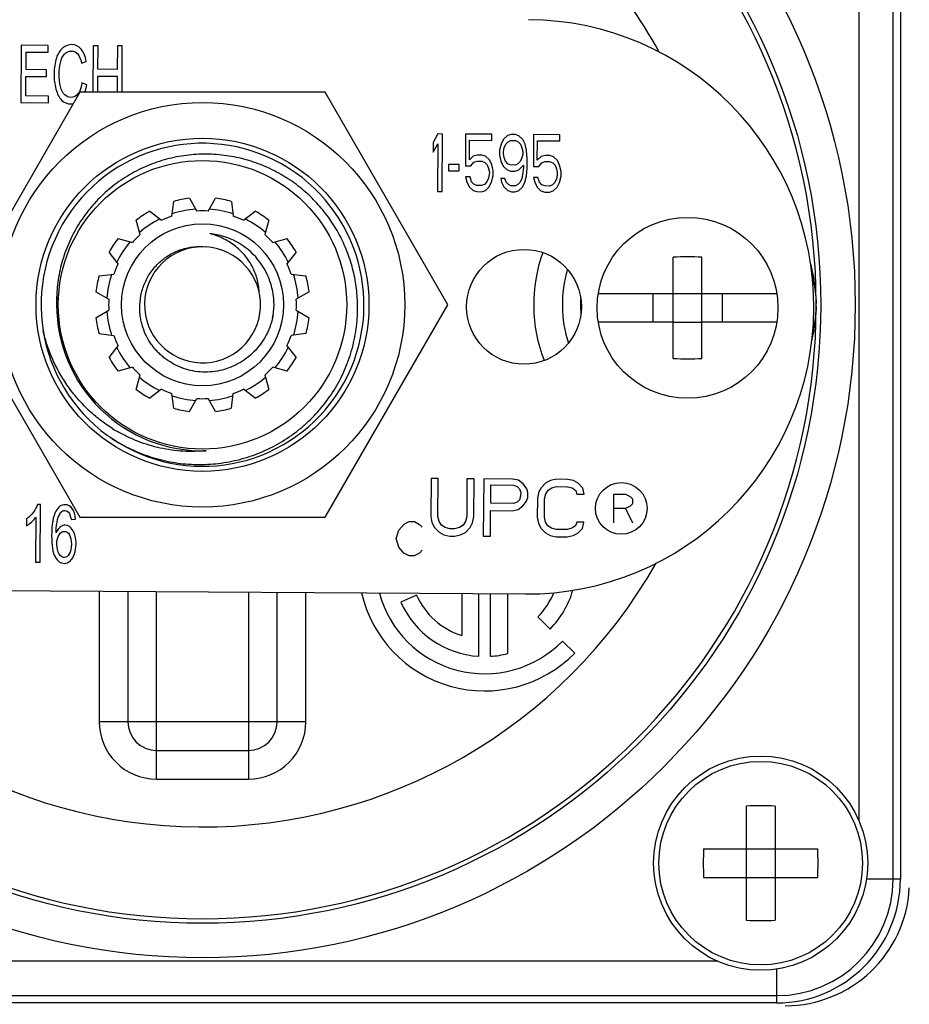
# Model space of a CAD drawing. Units: inches. Extents: x 0 to 11, y 0 to 8.5.
# Drawn here: x 4.8 to 5.6, y 4.6 to 5.4 of the extents above; entities that cross this region are included whole.
import ezdxf

# ---------------------------------------------------------------- set-up
doc = ezdxf.new("R2010")
doc.units = ezdxf.units.IN
doc.header["$LTSCALE"] = 0.605
doc.header["$MEASUREMENT"] = 0
doc.layers.get('0').update_dxf_attribs({"linetype": 'CONTINUOUS'})
doc.layers.add('ALL_FEATURES', color=7, linetype='CONTINUOUS')

msp = doc.modelspace()

# ---------------------------------------------------------------- linework, layer by layer
at = {"color": 7, "linetype": 'Continuous'}
for p, q in [((5.59416, 4.66323), (5.59416, 5.66323)), ((5.60051, 5.66323), (5.60051, 4.66323)), ((5.56427, 5.61205), (5.56428, 4.7144)), ((4.83482, 5.38923), (4.83451, 5.33923)), ((4.85816, 5.38908), (4.83482, 5.38923)), ((4.85812, 5.38318), (4.85816, 5.38908)), ((4.89751, 5.38883), (4.89726, 5.34823)), ((4.90178, 5.38881), (4.89751, 5.38883)), ((4.90165, 5.36827), (4.90178, 5.38881)), ((4.91856, 5.3887), (4.91843, 5.36817)), ((4.92283, 5.38867), (4.91856, 5.3887)), ((4.92258, 5.34823), (4.92283, 5.38867)), ((4.83896, 5.36799), (4.83905, 5.3833)), ((4.83905, 5.3833), (4.85812, 5.38318)), ((4.88726, 5.37365), (4.89148, 5.37516)), ((4.85682, 5.36787), (4.83896, 5.36799)), ((4.85678, 5.36201), (4.85682, 5.36787)), ((4.91843, 5.36817), (4.90165, 5.36827)), ((4.83881, 5.3451), (4.83892, 5.36212)), ((4.83892, 5.36212), (4.85678, 5.36201)), ((4.90153, 5.34823), (4.90162, 5.36237)), ((4.90162, 5.36237), (4.9184, 5.36227)), ((4.9184, 5.36227), (4.91831, 5.34823)), ((4.8919, 5.35473), (4.88764, 5.35642)), ((4.85863, 5.34498), (4.83881, 5.3451)), ((4.8586, 5.33908), (4.85863, 5.34498)), ((4.83451, 5.33923), (4.8586, 5.33908)), ((4.87843, 5.3381), (4.88012, 5.33821)), ((5.19767, 5.31195), (5.19359, 5.30453)), ((5.20171, 5.31193), (5.19767, 5.31195)), ((5.20139, 5.26193), (5.20171, 5.31193)), ((5.22188, 5.3118), (5.22171, 5.28414)), ((5.24475, 5.31166), (5.22188, 5.3118)), ((5.22511, 5.28944), (5.22521, 5.30646)), ((5.22521, 5.30646), (5.24472, 5.30634)), ((5.24472, 5.30634), (5.24475, 5.31166)), ((5.25481, 5.30734), (5.25277, 5.30309)), ((5.2582, 5.31051), (5.25481, 5.30734)), ((5.26156, 5.31155), (5.2582, 5.31051)), ((5.26493, 5.31153), (5.26156, 5.31155)), ((5.26828, 5.31044), (5.26493, 5.31153)), ((5.27163, 5.30723), (5.26828, 5.31044)), ((5.27362, 5.30296), (5.27163, 5.30723)), ((5.28107, 5.31143), (5.2809, 5.28377)), ((5.30393, 5.31129), (5.28107, 5.31143)), ((5.3039, 5.30597), (5.30393, 5.31129)), ((5.19359, 5.30453), (5.19354, 5.29602)), ((5.19354, 5.29602), (5.19762, 5.30344)), ((5.19762, 5.30344), (5.19736, 5.26195)), ((5.25277, 5.30309), (5.25139, 5.29778)), ((5.25475, 5.2967), (5.25544, 5.29989)), ((5.25544, 5.29989), (5.2568, 5.30307)), ((5.2568, 5.30307), (5.25883, 5.30518)), ((5.25883, 5.30518), (5.26086, 5.30624)), ((5.26086, 5.30624), (5.26557, 5.30621)), ((5.26557, 5.30621), (5.26758, 5.30513)), ((5.26758, 5.30513), (5.26958, 5.30299)), ((5.26958, 5.30299), (5.27091, 5.29979)), ((5.27091, 5.29979), (5.27156, 5.29659)), ((5.27493, 5.29764), (5.27362, 5.30296)), ((5.28429, 5.28907), (5.2844, 5.30609)), ((5.2844, 5.30609), (5.3039, 5.30597)), ((5.22849, 5.29261), (5.22511, 5.28944)), ((5.23186, 5.29365), (5.22849, 5.29261)), ((5.23589, 5.29363), (5.23186, 5.29365)), ((5.23925, 5.29254), (5.23589, 5.29363)), ((5.24259, 5.28933), (5.23925, 5.29254)), ((5.24458, 5.28506), (5.24259, 5.28933)), ((5.25139, 5.29778), (5.25136, 5.29353)), ((5.25136, 5.29353), (5.25267, 5.2882)), ((5.25473, 5.29457), (5.25475, 5.2967)), ((5.25539, 5.29138), (5.25473, 5.29457)), ((5.25671, 5.28818), (5.25539, 5.29138)), ((5.27085, 5.29128), (5.26949, 5.2881)), ((5.27155, 5.29447), (5.27085, 5.29128)), ((5.27156, 5.29659), (5.27155, 5.29447)), ((5.27555, 5.29019), (5.27493, 5.29764)), ((5.27551, 5.28274), (5.27555, 5.29019)), ((5.28767, 5.29224), (5.28429, 5.28907)), ((5.29104, 5.29328), (5.28767, 5.29224)), ((5.29508, 5.29326), (5.29104, 5.29328)), ((5.29843, 5.29217), (5.29508, 5.29326)), ((5.30178, 5.28896), (5.29843, 5.29217)), ((5.20692, 5.2853), (5.20689, 5.27998)), ((5.21634, 5.28524), (5.20692, 5.2853)), ((5.2163, 5.27992), (5.21634, 5.28524)), ((5.22171, 5.28414), (5.22642, 5.28411)), ((5.22642, 5.28411), (5.22913, 5.28729)), ((5.22913, 5.28729), (5.23183, 5.28833)), ((5.23183, 5.28833), (5.23586, 5.28831)), ((5.23586, 5.28831), (5.23854, 5.28723)), ((5.23854, 5.28723), (5.24055, 5.28509)), ((5.24055, 5.28509), (5.24187, 5.28189)), ((5.24187, 5.28189), (5.24253, 5.27869)), ((5.2459, 5.27973), (5.24458, 5.28506)), ((5.25267, 5.2882), (5.25467, 5.28393)), ((5.25467, 5.28393), (5.25801, 5.28072)), ((5.25871, 5.28604), (5.25671, 5.28818)), ((5.25801, 5.28072), (5.26136, 5.27964)), ((5.26073, 5.28496), (5.25871, 5.28604)), ((5.26543, 5.28493), (5.26073, 5.28496)), ((5.26473, 5.27962), (5.2681, 5.28066)), ((5.26746, 5.28598), (5.26543, 5.28493)), ((5.26949, 5.2881), (5.26746, 5.28598)), ((5.2681, 5.28066), (5.27216, 5.28489)), ((5.27215, 5.28276), (5.27143, 5.27638)), ((5.27216, 5.28489), (5.27215, 5.28276)), ((5.27479, 5.2753), (5.27551, 5.28274)), ((5.2809, 5.28377), (5.2856, 5.28374)), ((5.2856, 5.28374), (5.28831, 5.28691)), ((5.28831, 5.28691), (5.29101, 5.28796)), ((5.29101, 5.28796), (5.29505, 5.28794)), ((5.29505, 5.28794), (5.29773, 5.28686)), ((5.29773, 5.28686), (5.29973, 5.28472)), ((5.29973, 5.28472), (5.30106, 5.28152)), ((5.30106, 5.28152), (5.30171, 5.27832)), ((5.30377, 5.28469), (5.30178, 5.28896)), ((5.30508, 5.27936), (5.30377, 5.28469)), ((5.20689, 5.27998), (5.2163, 5.27992)), ((5.22165, 5.27457), (5.22297, 5.2703)), ((5.22569, 5.27454), (5.22165, 5.27457)), ((5.227, 5.27028), (5.22569, 5.27454)), ((5.24182, 5.27338), (5.24046, 5.27019)), ((5.24251, 5.27656), (5.24182, 5.27338)), ((5.24253, 5.27869), (5.24251, 5.27656)), ((5.24449, 5.27017), (5.24587, 5.27548)), ((5.24587, 5.27548), (5.2459, 5.27973)), ((5.25258, 5.27331), (5.25323, 5.27011)), ((5.25594, 5.27329), (5.25258, 5.27331)), ((5.25727, 5.27009), (5.25594, 5.27329)), ((5.26136, 5.27964), (5.26473, 5.27962)), ((5.27074, 5.27319), (5.26938, 5.27001)), ((5.27143, 5.27638), (5.27074, 5.27319)), ((5.27341, 5.26999), (5.27479, 5.2753)), ((5.28084, 5.2742), (5.28215, 5.26993)), ((5.28487, 5.27417), (5.28084, 5.2742)), ((5.28619, 5.26991), (5.28487, 5.27417)), ((5.301, 5.273), (5.29964, 5.26982)), ((5.3017, 5.27619), (5.301, 5.273)), ((5.30171, 5.27832), (5.3017, 5.27619)), ((5.30367, 5.2698), (5.30505, 5.27511)), ((5.30505, 5.27511), (5.30508, 5.27936)), ((5.22297, 5.2703), (5.22496, 5.26603)), ((5.22496, 5.26603), (5.2283, 5.26282)), ((5.22901, 5.26814), (5.227, 5.27028)), ((5.23169, 5.26706), (5.22901, 5.26814)), ((5.23573, 5.26703), (5.23169, 5.26706)), ((5.23842, 5.26808), (5.23573, 5.26703)), ((5.24046, 5.27019), (5.23842, 5.26808)), ((5.23906, 5.26275), (5.24245, 5.26592)), ((5.24245, 5.26592), (5.24449, 5.27017)), ((5.25323, 5.27011), (5.25523, 5.26584)), ((5.25523, 5.26584), (5.25857, 5.26263)), ((5.25927, 5.26795), (5.25727, 5.27009)), ((5.26128, 5.26687), (5.25927, 5.26795)), ((5.26532, 5.26685), (5.26128, 5.26687)), ((5.26734, 5.2679), (5.26532, 5.26685)), ((5.26938, 5.27001), (5.26734, 5.2679)), ((5.26798, 5.26257), (5.27137, 5.26574)), ((5.27137, 5.26574), (5.27341, 5.26999)), ((5.28215, 5.26993), (5.28414, 5.26566)), ((5.28414, 5.26566), (5.28749, 5.26245)), ((5.28819, 5.26777), (5.28619, 5.26991)), ((5.29088, 5.26669), (5.28819, 5.26777)), ((5.29491, 5.26666), (5.29088, 5.26669)), ((5.29761, 5.26771), (5.29491, 5.26666)), ((5.29964, 5.26982), (5.29761, 5.26771)), ((5.29825, 5.26238), (5.30163, 5.26555)), ((5.30163, 5.26555), (5.30367, 5.2698)), ((4.98142, 5.25605), (4.98789, 5.24484)), ((4.99751, 5.24484), (5.00398, 5.25605)), ((5.19736, 5.26195), (5.20139, 5.26193)), ((5.2283, 5.26282), (5.23166, 5.26174)), ((5.23166, 5.26174), (5.23569, 5.26171)), ((5.23569, 5.26171), (5.23906, 5.26275)), ((5.25857, 5.26263), (5.26192, 5.26155)), ((5.26192, 5.26155), (5.26461, 5.26153)), ((5.26461, 5.26153), (5.26798, 5.26257)), ((5.28749, 5.26245), (5.29084, 5.26137)), ((5.29084, 5.26137), (5.29488, 5.26134)), ((5.29488, 5.26134), (5.29825, 5.26238)), ((4.96592, 5.24047), (4.96761, 5.2533)), ((5.0178, 5.2533), (5.01949, 5.24047)), ((4.94676, 5.24467), (4.95703, 5.23679)), ((5.02838, 5.23679), (5.03864, 5.24467)), ((4.9384, 5.22434), (4.93505, 5.23684)), ((5.05036, 5.23684), (5.04701, 5.22434)), ((4.91909, 5.22089), (4.93159, 5.21754)), ((5.05381, 5.21754), (5.06631, 5.22089)), ((4.91915, 5.19891), (4.91127, 5.20918)), ((5.07414, 5.20918), (5.06626, 5.19891)), ((4.90263, 5.18833), (4.91546, 5.19002)), ((5.06994, 5.19002), (5.08277, 5.18833)), ((4.89989, 5.17451), (4.91109, 5.16804)), ((5.08552, 5.17451), (5.07431, 5.16804)), ((5.33745, 5.17309), (5.40269, 5.17309)), ((5.38499, 5.17309), (5.38499, 5.14809)), ((5.42769, 5.17309), (5.49294, 5.17309)), ((5.44539, 5.17309), (5.44539, 5.14809)), ((5.52724, 5.16471), (5.52722, 5.1645)), ((4.89989, 5.15195), (4.91109, 5.15842)), ((5.07431, 5.15842), (5.08552, 5.15195)), ((5.40269, 5.14809), (5.33745, 5.14809)), ((5.49294, 5.14809), (5.42769, 5.14809)), ((4.90263, 5.13814), (4.91546, 5.13645)), ((5.08277, 5.13814), (5.06994, 5.13645)), ((4.91127, 5.11729), (4.91915, 5.12756)), ((5.06626, 5.12756), (5.07414, 5.11729)), ((4.93159, 5.10893), (4.91909, 5.10558)), ((4.93505, 5.08962), (4.9384, 5.10212)), ((5.04701, 5.10212), (5.05036, 5.08962)), ((5.06631, 5.10558), (5.05381, 5.10893)), ((4.95703, 5.08968), (4.94676, 5.0818)), ((4.96761, 5.07316), (4.96592, 5.08599)), ((5.0178, 5.07316), (5.01949, 5.08599)), ((5.03864, 5.0818), (5.02838, 5.08968)), ((4.98142, 5.07042), (4.98789, 5.08162)), ((5.00398, 5.07042), (4.99751, 5.08162)), ((5.19176, 5.01198), (5.19155, 4.979)), ((5.19801, 5.01194), (5.19176, 5.01198)), ((5.1978, 4.97896), (5.19801, 5.01194)), ((5.22301, 5.01179), (5.2228, 4.97881)), ((5.22926, 5.01175), (5.22301, 5.01179)), ((5.22905, 4.97877), (5.22926, 5.01175)), ((5.23759, 5.01169), (5.23728, 4.9617)), ((5.26259, 5.01154), (5.23759, 5.01169)), ((5.26779, 5.01044), (5.26259, 5.01154)), ((5.27194, 5.00722), (5.26779, 5.01044)), ((5.27504, 5.00295), (5.27194, 5.00722)), ((5.29174, 5.00816), (5.28754, 5.00394)), ((5.29592, 5.01027), (5.29174, 5.00816)), ((5.30113, 5.0113), (5.29592, 5.01027)), ((5.31051, 5.01124), (5.30113, 5.0113)), ((5.31571, 5.01014), (5.31051, 5.01124)), ((5.31986, 5.00799), (5.31571, 5.01014)), ((5.324, 5.00371), (5.31986, 5.00799)), ((5.24371, 4.99038), (5.24381, 5.00634)), ((5.24381, 5.00634), (5.2636, 5.00621)), ((5.2636, 5.00621), (5.26672, 5.00513)), ((5.26672, 5.00513), (5.26879, 5.00299)), ((5.26879, 5.00299), (5.26981, 4.99979)), ((5.26981, 4.99979), (5.26979, 4.9966)), ((5.27606, 4.99975), (5.27504, 5.00295)), ((5.27603, 4.9955), (5.27606, 4.99975)), ((5.28543, 4.99969), (5.28436, 4.99438)), ((5.28754, 5.00394), (5.28543, 4.99969)), ((5.29061, 4.99434), (5.29168, 4.99859)), ((5.29168, 4.99859), (5.29378, 5.00177)), ((5.29378, 5.00177), (5.29692, 5.00388)), ((5.29692, 5.00388), (5.30109, 5.00491)), ((5.30109, 5.00491), (5.31047, 5.00486)), ((5.31047, 5.00486), (5.31463, 5.00377)), ((5.31463, 5.00377), (5.31774, 5.00162)), ((5.31774, 5.00162), (5.31876, 4.99842)), ((5.31876, 4.99842), (5.32501, 4.99838)), ((5.32501, 4.99838), (5.324, 5.00371)), ((5.35085, 4.97348), (5.35101, 4.99848)), ((5.35101, 4.99848), (5.36117, 4.99842)), ((5.36117, 4.99842), (5.36522, 4.99631)), ((4.85149, 4.98932), (4.84894, 4.98933)), ((4.85118, 4.93911), (4.85149, 4.98932)), ((5.2635, 4.99026), (5.24371, 4.99038)), ((5.26663, 4.9913), (5.2635, 4.99026)), ((5.26873, 4.99341), (5.26663, 4.9913)), ((5.26979, 4.9966), (5.26873, 4.99341)), ((5.27182, 4.98808), (5.27497, 4.99231)), ((5.27497, 4.99231), (5.27603, 4.9955)), ((5.28436, 4.99438), (5.28426, 4.97842)), ((5.29051, 4.97838), (5.29061, 4.99434)), ((5.36721, 4.99005), (5.36516, 4.98798)), ((5.36522, 4.99631), (5.36723, 4.99422)), ((5.36723, 4.99422), (5.36721, 4.99005)), ((5.24353, 4.96166), (5.24367, 4.984)), ((5.24367, 4.984), (5.26242, 4.98388)), ((5.26242, 4.98388), (5.26763, 4.98491)), ((5.26763, 4.98491), (5.27182, 4.98808)), ((5.36109, 4.98592), (5.35093, 4.98598)), ((5.36516, 4.98798), (5.36109, 4.98592)), ((5.36109, 4.98592), (5.3671, 4.97338)), ((4.83952, 4.97684), (4.83949, 4.97091)), ((4.84746, 4.97826), (4.84722, 4.93914)), ((4.87819, 4.97622), (4.88213, 4.97668)), ((5.16373, 4.96716), (5.16826, 4.97213)), ((5.16826, 4.97213), (5.17277, 4.9746)), ((5.17277, 4.9746), (5.17727, 4.97457)), ((5.17727, 4.97457), (5.18176, 4.97204)), ((5.19155, 4.979), (5.19256, 4.97368)), ((5.19256, 4.97368), (5.19462, 4.96941)), ((5.19882, 4.9747), (5.1978, 4.97896)), ((5.20088, 4.9715), (5.19882, 4.9747)), ((5.22173, 4.97456), (5.21963, 4.97138)), ((5.2228, 4.97881), (5.22173, 4.97456)), ((5.22587, 4.96921), (5.22798, 4.97346)), ((5.22798, 4.97346), (5.22905, 4.97877)), ((5.28426, 4.97842), (5.28527, 4.9731)), ((5.28527, 4.9731), (5.28732, 4.96883)), ((5.29152, 4.97412), (5.29051, 4.97838)), ((5.29359, 4.97092), (5.29152, 4.97412)), ((5.31861, 4.97395), (5.31754, 4.97077)), ((5.32486, 4.97391), (5.31861, 4.97395)), ((5.32378, 4.9686), (5.32486, 4.97391)), ((5.16143, 4.95967), (5.16373, 4.96716)), ((5.18176, 4.97204), (5.18399, 4.96953)), ((5.19462, 4.96941), (5.19876, 4.96513)), ((5.19876, 4.96513), (5.20291, 4.96298)), ((5.20399, 4.96935), (5.20088, 4.9715)), ((5.20815, 4.96826), (5.20399, 4.96935)), ((5.21232, 4.96824), (5.20815, 4.96826)), ((5.21649, 4.96927), (5.21232, 4.96824)), ((5.21963, 4.97138), (5.21649, 4.96927)), ((5.21749, 4.96288), (5.22167, 4.96499)), ((5.22167, 4.96499), (5.22587, 4.96921)), ((5.28732, 4.96883), (5.29146, 4.96455)), ((5.29146, 4.96455), (5.29562, 4.96239)), ((5.2967, 4.96877), (5.29359, 4.97092)), ((5.30086, 4.96768), (5.2967, 4.96877)), ((5.31023, 4.96762), (5.30086, 4.96768)), ((5.31441, 4.96866), (5.31023, 4.96762)), ((5.31754, 4.97077), (5.31441, 4.96866)), ((5.31541, 4.96227), (5.31959, 4.96437)), ((5.31959, 4.96437), (5.32378, 4.9686)), ((5.16363, 4.95216), (5.16143, 4.95967)), ((5.20291, 4.96298), (5.20811, 4.96188)), ((5.20811, 4.96188), (5.21228, 4.96185)), ((5.21228, 4.96185), (5.21749, 4.96288)), ((5.23728, 4.9617), (5.24353, 4.96166)), ((5.29562, 4.96239), (5.30082, 4.9613)), ((5.30082, 4.9613), (5.31019, 4.96124)), ((5.31019, 4.96124), (5.31541, 4.96227)), ((5.1681, 4.94713), (5.16363, 4.95216)), ((5.17259, 4.9446), (5.1681, 4.94713)), ((5.1816, 4.94704), (5.17709, 4.94457)), ((5.18387, 4.94953), (5.1816, 4.94704)), ((4.84722, 4.93914), (4.85118, 4.93911)), ((5.17709, 4.94457), (5.17259, 4.9446)), ((4.9027, 4.91379), (4.9027, 4.80023)), ((4.9277, 4.91363), (4.9277, 4.80023)), ((4.9527, 4.75024), (4.9527, 4.91348)), ((5.0327, 4.91298), (5.0327, 4.75023)), ((5.0577, 4.80023), (5.0577, 4.91282)), ((5.0827, 4.80023), (5.0827, 4.91266)), ((5.17908, 4.91053), (5.16539, 4.90441)), ((5.21843, 4.91181), (5.21843, 4.87519)), ((5.23343, 4.85719), (5.23343, 4.91172)), ((5.24343, 4.85719), (5.24343, 4.91166)), ((5.25843, 4.91156), (5.25843, 4.85958)), ((5.28478, 4.89146), (5.29547, 4.88094)), ((5.31686, 4.85991), (5.30617, 4.87043)), ((5.0827, 4.80023), (4.9027, 4.80023)), ((4.9527, 4.77523), (5.0327, 4.77523)), ((4.9527, 4.75024), (5.0327, 4.75023)), ((5.60051, 4.66323), (5.57102, 4.66323)), ((5.44152, 4.59167), (4.54387, 4.59166)), ((5.4927, 4.58488), (5.4927, 4.55542)), ((4.4927, 4.56177), (5.4927, 4.56177)), ((5.4927, 4.55542), (4.4927, 4.55542))]:
    msp.add_line(p, q, dxfattribs=at)
for centre, radius in [((4.9927, 5.16323), 0.56847), ((4.9927, 5.16323), 0.53851), ((5.41519, 5.16059), 0.07874), ((5.2727, 5.16148), 0.05), ((5.35743, 4.98594), 0.0225)]:
    msp.add_circle(centre, radius, dxfattribs=at)
for centre, radius, start, end in [((4.9927, 5.16323), 0.53454, 0.15824, 179.84176), ((4.9927, 5.16323), 0.45465, 28.94626, 41.76094), ((4.87566, 5.35367), 0.01089, 321.75204, 326.9772), ((4.87418, 5.35463), 0.01265, 326.97057, 331.45752), ((4.9927, 5.16323), 0.0935, 96.93066, 105.56934), ((4.9927, 5.16323), 0.0935, 74.43066, 83.06934), ((4.9927, 5.16323), 0.0835, 93.97441, 108.52559), ((4.9927, 5.16323), 0.0835, 71.47441, 86.02559), ((4.9927, 5.16323), 0.0935, 119.43066, 128.06934), ((4.9927, 5.16323), 0.0835, 116.47441, 131.02559), ((4.9927, 5.16323), 0.08175, 109.12602, 115.87398), ((4.9927, 5.16323), 0.08175, 86.62602, 93.37398), ((4.9927, 5.16323), 0.08175, 64.12602, 70.87398), ((4.9927, 5.16323), 0.0835, 48.97441, 63.52559), ((4.9927, 5.16323), 0.0935, 51.93066, 60.56934), ((4.9927, 5.16323), 0.0935, 141.93066, 150.56934), ((4.9927, 5.16323), 0.08175, 131.62602, 138.37398), ((4.9927, 5.16323), 0.08175, 41.62602, 48.37398), ((4.9927, 5.16323), 0.0935, 29.43066, 38.06934), ((4.9927, 5.16323), 0.0835, 138.97441, 153.52559), ((4.9927, 5.16323), 0.0835, 26.47441, 41.02559), ((5.4152, 5.16323), 0.13408, 160.18418, 201.23499), ((4.9927, 5.16323), 0.08175, 154.12602, 160.87398), ((4.9927, 5.16323), 0.08175, 19.12602, 25.87398), ((5.37438, 5.16072), 0.15292, 8.85292, 15.0914), ((4.9927, 5.16323), 0.0935, 164.43066, 173.06934), ((4.9927, 5.16323), 0.0835, 161.47441, 176.02559), ((4.9927, 5.16323), 0.0835, 3.97441, 18.52559), ((4.9927, 5.16323), 0.0935, 6.93066, 15.56934), ((5.4152, 5.16323), 0.10909, 163.60015, 197.84003), ((5.41288, 5.15963), 0.11451, 10.57931, 14.79161), ((5.37693, 5.16102), 0.15036, 1.40569, 8.88875), ((5.4152, 5.16323), 0.09325, 176.19634, 184.90487), ((4.9927, 5.16323), 0.53454, 180.15825, 359.84175), ((4.9927, 5.16323), 0.08175, 176.62602, 183.37398), ((4.9927, 5.16323), 0.08175, 356.62602, 3.37398), ((5.3767, 5.16544), 0.15058, 352.41391, 358.59876), ((5.47568, 5.16323), 0.05155, 0.00324, 1.40725), ((5.47583, 5.16323), 0.0514, 358.59074, 359.99877), ((5.5303, 5.16218), 0.00309, 183.88317, 187.85878), ((5.45538, 5.16311), 0.07187, 0.09633, 1.27329), ((5.45855, 5.16329), 0.0687, 358.72264, 359.95401), ((4.9927, 5.16323), 0.0835, 183.97441, 198.52559), ((4.9927, 5.16323), 0.0835, 341.47441, 356.02559), ((4.9927, 5.16323), 0.0935, 186.93066, 195.56934), ((4.9927, 5.16323), 0.0935, 344.43066, 353.06934), ((5.41507, 5.16634), 0.11227, 346.594, 348.69936), ((5.37536, 5.16563), 0.15194, 350.77405, 352.40981), ((4.9927, 5.16323), 0.08175, 199.12602, 205.87398), ((4.9927, 5.16323), 0.08175, 334.12602, 340.87398), ((5.37489, 5.1657), 0.15241, 346.6879, 350.77405), ((4.9927, 5.16323), 0.0835, 206.47441, 221.02559), ((4.9927, 5.16323), 0.0835, 318.97441, 333.52559), ((4.9927, 5.16323), 0.0935, 209.43066, 218.06934), ((4.9927, 5.16323), 0.0935, 321.93066, 330.56934), ((4.9927, 5.16323), 0.08175, 221.62602, 228.37398), ((4.9927, 5.16323), 0.08175, 311.62602, 318.37398), ((4.9927, 5.16323), 0.0835, 228.97441, 243.52559), ((4.9927, 5.16323), 0.0835, 296.47441, 311.02559), ((4.9927, 5.16323), 0.0935, 231.93066, 240.56934), ((4.9927, 5.16323), 0.08175, 244.12602, 250.87398), ((4.9927, 5.16323), 0.0835, 251.47441, 266.02559), ((4.9927, 5.16323), 0.0835, 273.97441, 288.52559), ((4.9927, 5.16323), 0.08175, 289.12602, 295.87398), ((4.9927, 5.16323), 0.0935, 299.43066, 308.06934), ((4.9927, 5.16323), 0.08175, 266.62602, 273.37398), ((4.9927, 5.16323), 0.0935, 254.43066, 263.06934), ((4.9927, 5.16323), 0.0935, 276.93066, 285.56934), ((4.9927, 5.16323), 0.45463, 208.94437, 330.33777), ((5.23843, 4.93703), 0.11, 192.95804, 315.48118), ((5.23843, 4.93703), 0.095, 195.11858, 315.48118), ((5.23843, 4.93703), 0.065, 315.48118, 337.93097), ((5.23843, 4.93703), 0.08, 315.48118, 343.74429), ((5.23843, 4.93703), 0.08, 204.06351, 266.41668), ((5.23843, 4.93703), 0.065, 204.06351, 252.07979), ((5.23843, 4.93703), 0.08, 273.58332, 284.47751), ((4.9527, 4.80023), 0.04999, 180, 270), ((4.9527, 4.80023), 0.025, 180, 270), ((5.0327, 4.80023), 0.04999, 270, 360), ((5.0327, 4.80023), 0.025, 270, 360), ((5.4927, 4.66323), 0.10781, 270, 360), ((5.4927, 4.66323), 0.10146, 270, 360), ((5.5002, 4.66126), 0.10827, 270, 357)]:
    msp.add_arc(centre, radius, start, end, dxfattribs=at)
for points in [[(4.87096, 5.38682), (4.86857, 5.38482), (4.86673, 5.3819), (4.86542, 5.37802)], [(4.87882, 5.3898), (4.87596, 5.38982), (4.87335, 5.38881), (4.87096, 5.38682)], [(4.87245, 5.38142), (4.87413, 5.38325), (4.87621, 5.38416), (4.8787, 5.38414)], [(4.8787, 5.38414), (4.88086, 5.38413), (4.88263, 5.38326), (4.88405, 5.3816)], [(4.88694, 5.38592), (4.88476, 5.38847), (4.88204, 5.38978), (4.87882, 5.3898)], [(4.89148, 5.37516), (4.89063, 5.37977), (4.88913, 5.38336), (4.88694, 5.38592)], [(4.86542, 5.37802), (4.86412, 5.37414), (4.86346, 5.36961), (4.86342, 5.36442)], [(4.86889, 5.37401), (4.86958, 5.3771), (4.87076, 5.37959), (4.87245, 5.38142)], [(4.88405, 5.3816), (4.88545, 5.37994), (4.88654, 5.37727), (4.88726, 5.37365)], [(4.86783, 5.36443), (4.86785, 5.3677), (4.8682, 5.37091), (4.86889, 5.37401)], [(4.86342, 5.36442), (4.86339, 5.35965), (4.86392, 5.35518), (4.86503, 5.35101)], [(4.86895, 5.35327), (4.86817, 5.35644), (4.8678, 5.36016), (4.86783, 5.36443)], [(4.86503, 5.35101), (4.86615, 5.34684), (4.86779, 5.34362), (4.86995, 5.34143)], [(4.87264, 5.34614), (4.87096, 5.34773), (4.86972, 5.35009), (4.86895, 5.35327)], [(4.88764, 5.35642), (4.88717, 5.35319), (4.88638, 5.35058), (4.8853, 5.34859)], [(4.89023, 5.34823), (4.89093, 5.35014), (4.89148, 5.3523), (4.8919, 5.35473)], [(4.86995, 5.34143), (4.87212, 5.33923), (4.87495, 5.33812), (4.87843, 5.3381)], [(4.87811, 5.34376), (4.87613, 5.34378), (4.87431, 5.34457), (4.87264, 5.34614)], [(4.88421, 5.34693), (4.88252, 5.34479), (4.88049, 5.34375), (4.87811, 5.34376)], [(4.84894, 4.98933), (4.84822, 4.98716), (4.84704, 4.98495), (4.84537, 4.98267)], [(4.87305, 4.98918), (4.86964, 4.9892), (4.86692, 4.98731), (4.86489, 4.98351)], [(4.84537, 4.98267), (4.84369, 4.98036), (4.84174, 4.97843), (4.83952, 4.97684)], [(4.86489, 4.98351), (4.86255, 4.97912), (4.86136, 4.9721), (4.8613, 4.96245)], [(4.86645, 4.97637), (4.86717, 4.97906), (4.86818, 4.9811), (4.86944, 4.98252)], [(4.86944, 4.98252), (4.8704, 4.98361), (4.8715, 4.98414), (4.87278, 4.98414)], [(4.87278, 4.98414), (4.87434, 4.98413), (4.87566, 4.98323), (4.87671, 4.98147)], [(4.87926, 4.98583), (4.87765, 4.98803), (4.87558, 4.98917), (4.87305, 4.98918)], [(4.87671, 4.98147), (4.87736, 4.98039), (4.87785, 4.97861), (4.87819, 4.97622)], [(4.88213, 4.97668), (4.88183, 4.98057), (4.88088, 4.98361), (4.87926, 4.98583)], [(4.83949, 4.97091), (4.84072, 4.97158), (4.84212, 4.97263), (4.84367, 4.97404)], [(4.84367, 4.97404), (4.84522, 4.97544), (4.84648, 4.97683), (4.84746, 4.97826)], [(4.86526, 4.96481), (4.86531, 4.96979), (4.86571, 4.97364), (4.86645, 4.97637)], [(4.86879, 4.96981), (4.8674, 4.96872), (4.86622, 4.96706), (4.86526, 4.96481)], [(4.86773, 4.96303), (4.86898, 4.96499), (4.87051, 4.96601), (4.87231, 4.96599)], [(4.87314, 4.97141), (4.87162, 4.97142), (4.87016, 4.97089), (4.86879, 4.96981)], [(4.87231, 4.96599), (4.87412, 4.96598), (4.87561, 4.96495), (4.87679, 4.96297)], [(4.87985, 4.96683), (4.87802, 4.96985), (4.87578, 4.9714), (4.87314, 4.97141)], [(4.88257, 4.95515), (4.8826, 4.95993), (4.88168, 4.96382), (4.87985, 4.96683)], [(4.8613, 4.96245), (4.86125, 4.95379), (4.86224, 4.94757), (4.8643, 4.9438)], [(4.86663, 4.94914), (4.86607, 4.95106), (4.8658, 4.95311), (4.86581, 4.95522)], [(4.86581, 4.95522), (4.86583, 4.95843), (4.86647, 4.96105), (4.86773, 4.96303)], [(4.87679, 4.96297), (4.87796, 4.96098), (4.87854, 4.95825), (4.87852, 4.9548)], [(4.8812, 4.9464), (4.88209, 4.94908), (4.88255, 4.95202), (4.88257, 4.95515)], [(4.86905, 4.94469), (4.868, 4.94573), (4.8672, 4.9472), (4.86663, 4.94914)], [(4.87852, 4.9548), (4.8785, 4.95119), (4.87786, 4.94836), (4.87666, 4.94629)], [(4.87756, 4.94025), (4.8791, 4.94167), (4.8803, 4.94371), (4.8812, 4.9464)], [(4.8643, 4.9438), (4.86636, 4.94004), (4.86905, 4.93815), (4.87236, 4.93813)], [(4.87232, 4.94318), (4.87118, 4.94318), (4.87008, 4.94367), (4.86905, 4.94469)], [(4.87666, 4.94629), (4.87543, 4.94418), (4.874, 4.94317), (4.87232, 4.94318)], [(4.87236, 4.93813), (4.8743, 4.93812), (4.87602, 4.93882), (4.87756, 4.94025)]]:
    msp.add_open_spline(points, degree=3, dxfattribs=at)
for points, knots in [([(5.52545, 5.18065), (5.52565, 5.17955), (5.52594, 5.17787), (5.52627, 5.17558), (5.52651, 5.17376), (5.52673, 5.17181), (5.52693, 5.16966), (5.52711, 5.1672), (5.52719, 5.16545), (5.52722, 5.1645)], [0, 0, 0, 0, 0.207111, 0.314397, 0.426131, 0.545439, 0.676198, 0.824634, 1, 1, 1, 1]), ([(5.52722, 5.16197), (5.52719, 5.16091), (5.5271, 5.15897), (5.52689, 5.15627), (5.52665, 5.15393), (5.5264, 5.15181), (5.52612, 5.14983), (5.52574, 5.14736), (5.5254, 5.14554), (5.52516, 5.14434)], [0, 0, 0, 0, 0.178862, 0.327713, 0.457615, 0.576469, 0.687671, 0.794155, 1, 1, 1, 1])]:
    msp.add_open_spline(points, degree=3, knots=knots, dxfattribs=at)
at = {"layer": 'ALL_FEATURES', "color": 7, "linetype": 'Continuous'}
for p, q in [((4.88589, 5.34823), (4.77908, 5.16323)), ((5.09951, 5.34823), (4.88589, 5.34823)), ((5.20632, 5.16323), (5.09951, 5.34823)), ((5.40269, 5.11655), (5.40269, 5.20462)), ((5.42769, 5.11655), (5.42769, 5.20462)), ((5.40269, 5.17309), (5.42769, 5.17309)), ((4.77908, 5.16323), (4.88589, 4.97823)), ((5.09951, 4.97823), (5.20632, 5.16323)), ((5.40269, 5.14809), (5.42769, 5.14809)), ((4.88589, 4.97823), (5.09951, 4.97823)), ((4.70864, 4.91501), (5.27363, 4.91147)), ((5.46634, 4.72679), (5.46634, 4.62741)), ((5.49134, 4.72679), (5.49134, 4.62741)), ((5.42914, 4.6896), (5.52853, 4.6896)), ((5.42914, 4.6646), (5.52853, 4.6646))]:
    msp.add_line(p, q, dxfattribs=at)
for centre, radius in [((4.9927, 5.16323), 0.17612), ((4.9927, 5.16323), 0.145), ((4.9927, 5.16323), 0.12562), ((4.9927, 5.16323), 0.0705), ((5.47884, 4.6771), 0.09325), ((5.47884, 4.6771), 0.08865)]:
    msp.add_circle(centre, radius, dxfattribs=at)
for centre, radius, start, end in [((5.2752, 5.16146), 0.25, 269.64102, 89.64102), ((4.9927, 5.16323), 0.14062, 235.83907, 233.9482), ((4.99472, 5.16175), 0.13273, 56.88922, 57.16243), ((4.99466, 5.16166), 0.13284, 55.63226, 56.88908), ((4.9927, 5.16323), 0.06228, 354.11823, 84.11839), ((4.9927, 5.16323), 0.0505, 89.47393, 86.54896), ((5.41519, 4.99257), 0.21242, 86.62649, 93.37351), ((4.99236, 5.16293), 0.12679, 176.85564, 179.95824), ((4.9927, 5.16323), 0.12709, 180, 271.45916), ((4.99333, 5.16569), 0.06196, 347.35571, 351.79693), ((4.99291, 5.16322), 0.06208, 349.22894, 353.86097), ((4.99334, 5.16317), 0.06164, 353.86385, 354.11821), ((5.41519, 5.3286), 0.21242, 266.62649, 273.37351), ((4.98479, 5.16815), 0.1329, 238.02276, 240.10603), ((5.47883, 4.47448), 0.25262, 89.99768, 92.83395), ((5.47884, 4.47416), 0.25294, 87.16784, 90.00053), ((5.68383, 4.6771), 0.25499, 177.19018, 182.80982), ((5.27384, 4.6771), 0.25499, 357.19018, 2.80982), ((5.47884, 4.88003), 0.25294, 267.16784, 270.00053), ((5.47885, 4.87971), 0.25262, 269.99768, 272.83395)]:
    msp.add_arc(centre, radius, start, end, dxfattribs=at)
for points, knots in [([(5.0667, 5.27328), (5.06424, 5.27486), (5.05922, 5.27787), (5.0488, 5.28321), (5.03514, 5.28857), (5.0209, 5.29207), (5.0093, 5.29371), (4.99763, 5.29458), (4.98296, 5.29419), (4.96848, 5.29185), (4.95717, 5.28882), (4.94885, 5.28599), (4.94075, 5.28259), (4.93289, 5.27867), (4.92532, 5.27422), (4.91565, 5.26761), (4.90443, 5.25816), (4.8946, 5.24727), (4.88768, 5.23782), (4.88142, 5.22792), (4.87489, 5.21479), (4.87022, 5.20088), (4.86765, 5.18945), (4.86587, 5.17788), (4.86543, 5.16908), (4.86555, 5.16323)], [0, 0, 0, 0, 0.031258, 0.062516, 0.124999, 0.187482, 0.218741, 0.25, 0.312482, 0.374967, 0.406229, 0.437491, 0.468754, 0.500017, 0.531278, 0.562539, 0.625023, 0.687504, 0.718763, 0.750024, 0.812508, 0.874988, 0.906258, 0.937539, 1, 1, 1, 1]), ([(5.12778, 5.16323), (5.12768, 5.16854), (5.12685, 5.17915), (5.12375, 5.19481), (5.11963, 5.20747), (5.11546, 5.21724), (5.11071, 5.22674), (5.10513, 5.23581), (5.09877, 5.24432), (5.09191, 5.25244), (5.08245, 5.26179), (5.07403, 5.26832), (5.06965, 5.27131)], [0, 0, 0, 0, 0.124929, 0.24998, 0.374974, 0.437489, 0.50001, 0.625003, 0.687525, 0.750044, 0.875021, 1, 1, 1, 1]), ([(5.03586, 5.19682), (5.03398, 5.20032), (5.02945, 5.20693), (5.02071, 5.21517), (5.01047, 5.22144), (5.00294, 5.22419), (4.99908, 5.22518)], [0, 0, 0, 0, 0.249652, 0.499549, 0.74969, 1, 1, 1, 1]), ([(4.93809, 5.16323), (4.93825, 5.1668), (4.93903, 5.17215), (4.9411, 5.17899), (4.94316, 5.18396), (4.9457, 5.18869), (4.9487, 5.19314), (4.95214, 5.19726), (4.95598, 5.20102), (4.96019, 5.20436), (4.96471, 5.20726), (4.96951, 5.20967), (4.97619, 5.21221), (4.98499, 5.21406), (4.99219, 5.21403), (4.99574, 5.21364)], [0, 0, 0, 0, 0.124902, 0.187467, 0.250002, 0.312529, 0.375064, 0.437598, 0.500129, 0.562659, 0.625191, 0.687722, 0.750241, 0.875136, 1, 1, 1, 1]), ([(5.04202, 5.1741), (5.04189, 5.17804), (5.04069, 5.18593), (5.03772, 5.19333), (5.03586, 5.19682)], [0, 0, 0, 0, 0.499682, 1, 1, 1, 1]), ([(4.91, 5.0495), (4.91517, 5.04588), (4.92331, 5.04096), (4.93473, 5.03555), (4.9465, 5.03093), (4.96175, 5.02667), (4.98057, 5.02407), (4.99956, 5.02406), (5.01525, 5.0262), (5.02753, 5.02918), (5.03958, 5.03299), (5.05411, 5.0393), (5.06764, 5.04754), (5.0777, 5.05519), (5.0872, 5.06352), (5.09797, 5.07513), (5.10884, 5.09071), (5.11602, 5.10483), (5.12054, 5.11663), (5.12331, 5.1257), (5.12544, 5.13494), (5.12741, 5.14742), (5.1279, 5.15692), (5.12778, 5.16323)], [0, 0, 0, 0, 0.062483, 0.093761, 0.125028, 0.187514, 0.250004, 0.31249, 0.374978, 0.406241, 0.437503, 0.499994, 0.562485, 0.593747, 0.625009, 0.687496, 0.749982, 0.81247, 0.843731, 0.87499, 0.906252, 0.937524, 1, 1, 1, 1]), ([(4.94751, 5.12978), (4.94587, 5.13222), (4.94296, 5.13737), (4.94039, 5.1443), (4.93902, 5.15003), (4.93811, 5.15586), (4.93795, 5.16029), (4.93809, 5.16323)], [0, 0, 0, 0, 0.249953, 0.499884, 0.624995, 0.750165, 1, 1, 1, 1]), ([(5.05379, 5.15213), (5.05316, 5.14933), (5.05192, 5.14519), (5.04972, 5.1399), (5.04715, 5.13477), (5.04328, 5.12871), (5.03765, 5.12218), (5.03116, 5.1165), (5.02392, 5.11181), (5.01609, 5.1082), (5.00782, 5.10575), (4.99928, 5.10453), (4.99066, 5.10457), (4.98355, 5.10565), (4.97801, 5.10714), (4.9726, 5.10904), (4.96612, 5.11215), (4.96018, 5.11621), (4.95584, 5.11995), (4.9528, 5.123), (4.95001, 5.12628), (4.94831, 5.12859), (4.94751, 5.12978)], [0, 0, 0, 0, 0.062529, 0.093807, 0.125073, 0.187553, 0.250041, 0.312532, 0.375023, 0.437519, 0.500012, 0.562503, 0.624987, 0.687467, 0.718729, 0.74999, 0.812471, 0.874952, 0.906213, 0.937474, 0.968736, 1, 1, 1, 1]), ([(4.91441, 5.05542), (4.9106, 5.05779), (4.90323, 5.06293), (4.8947, 5.07022), (4.88835, 5.07655), (4.88231, 5.08319), (4.87541, 5.09204), (4.8682, 5.10342), (4.86213, 5.11545), (4.85727, 5.12801), (4.85484, 5.13666), (4.85384, 5.14103)], [0, 0, 0, 0, 0.124994, 0.249974, 0.31248, 0.374989, 0.499986, 0.624977, 0.749977, 0.875031, 1, 1, 1, 1]), ([(4.99594, 5.03618), (4.99261, 5.03585), (4.98591, 5.03544), (4.97584, 5.03563), (4.96582, 5.03661), (4.95591, 5.03838), (4.94617, 5.04091), (4.93665, 5.04416), (4.9274, 5.04814), (4.92146, 5.05126), (4.91855, 5.05293)], [0, 0, 0, 0, 0.124912, 0.249947, 0.374969, 0.499971, 0.624979, 0.74999, 0.874994, 1, 1, 1, 1])]:
    msp.add_open_spline(points, degree=3, knots=knots, dxfattribs=at)

doc.saveas('drawing.dxf')
